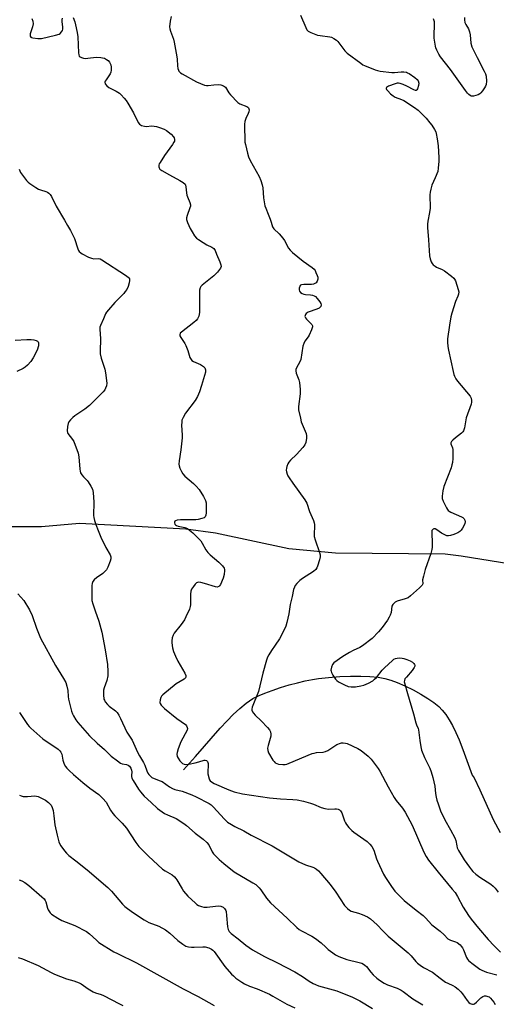
# Model space of a CAD drawing. Units: inches. Extents: x 1273769 to 1279769, y 581448 to 585449.
# Drawn here: x 1274005 to 1274223, y 584028 to 584479 of the extents above; entities that cross this region are included whole.
import ezdxf

# ---------------------------------------------------------------- set-up
doc = ezdxf.new("R2010")
doc.units = ezdxf.units.IN
doc.header["$MEASUREMENT"] = 0
doc.layers.add('HYDRO-Single Line Stream', color=4, linetype='Continuous')
doc.layers.add('Undefined', color=1, linetype='Continuous')

msp = doc.modelspace()

# ---------------------------------------------------------------- linework, layer by layer
at = {"layer": 'HYDRO-Single Line Stream'}
for points in [[(1273995.71, 584246.76), (1274015.05, 584246.75), (1274032.56, 584248.27), (1274081.2, 584245.77), (1274094.74, 584243.83), (1274128.2, 584236.71), (1274149.61, 584234.72), (1274199.78, 584234.29), (1274207.16, 584233.34), (1274243.07, 584227.53)], [(1274080.06, 584135.47), (1274085.5, 584141.52), (1274096.85, 584154.53), (1274099.99, 584157.96), (1274102.77, 584160.8), (1274105.79, 584163.6), (1274108.79, 584166.03), (1274111.82, 584168.05), (1274114.64, 584169.51), (1274117.25, 584170.59), (1274120.66, 584171.83), (1274124.45, 584173.08), (1274128.46, 584174.28), (1274132.17, 584175.28), (1274135.76, 584176.15), (1274139.11, 584176.84), (1274141.82, 584177.27), (1274146.35, 584177.76), (1274151.58, 584178.15), (1274156.5, 584178.34), (1274161.16, 584178.35), (1274165.38, 584178.16), (1274169.06, 584177.8), (1274172.14, 584177.27), (1274174.87, 584176.56), (1274177.76, 584175.49), (1274181.34, 584173.93), (1274185.14, 584172.05), (1274188.59, 584170.15), (1274191.87, 584168.13), (1274194.55, 584166.26), (1274196.83, 584164.4), (1274198.44, 584162.8), (1274200.05, 584160.76), (1274201.59, 584158.4), (1274203.07, 584155.76), (1274204.64, 584152.57), (1274206.15, 584149.13), (1274207.88, 584144.81), (1274212.1, 584133.11), (1274212.97, 584131.74), (1274215.68, 584126.37), (1274221.75, 584112.69), (1274224.87, 584106.84)]]:
    msp.add_lwpolyline(points, dxfattribs=at)
at = {"layer": 'Undefined'}
for points, elevation in [([(1274074.48, 584479.97), (1274074.02, 584477.96), (1274073.72, 584475.3), (1274073.8, 584474.44), (1274074.07, 584473.32), (1274075.49, 584469.64), (1274075.85, 584468.25), (1274077, 584461.63), (1274077.14, 584460.47), (1274077.34, 584457.41), (1274077.53, 584456.27), (1274077.76, 584455.46), (1274078, 584454.99), (1274078.33, 584454.59), (1274078.74, 584454.24), (1274079.46, 584453.78), (1274086.05, 584450.22), (1274089.74, 584448.64), (1274090.55, 584448.43), (1274091.42, 584448.41), (1274094, 584448.86), (1274096.01, 584448.99), (1274097.12, 584448.84), (1274098.39, 584448.35), (1274098.83, 584448.06), (1274099.22, 584447.65), (1274100.81, 584445.16), (1274101.52, 584444.25), (1274104.91, 584440.7), (1274105.83, 584440.08), (1274109.07, 584438.9), (1274109.53, 584438.62), (1274109.88, 584438.27), (1274110.04, 584437.86), (1274110.09, 584437.39), (1274109.98, 584436.39), (1274109.71, 584435.66), (1274108.64, 584433.41), (1274108.19, 584432.01), (1274107.98, 584430.86), (1274107.95, 584429.08), (1274108.1, 584424.08), (1274108.19, 584422.63), (1274108.37, 584421.47), (1274109.29, 584417.46), (1274109.82, 584415.79), (1274110.6, 584414.24), (1274114.7, 584406.84), (1274115.5, 584404.98), (1274116.08, 584403.02), (1274116.39, 584401.61), (1274116.69, 584397.11), (1274117.3, 584393.4), (1274117.68, 584392.3), (1274118.86, 584389.61), (1274119.73, 584387.37), (1274120.22, 584385.96), (1274120.8, 584383.86), (1274121.38, 584382.97), (1274123.85, 584380.66), (1274125.48, 584378.71), (1274126.22, 584377.59), (1274128.14, 584374.06), (1274128.84, 584373.12), (1274129.94, 584372.13), (1274134.84, 584368.2), (1274138.94, 584365.29), (1274139.79, 584364.52), (1274140.26, 584363.79), (1274140.65, 584362.98), (1274141.23, 584361.59), (1274141.49, 584360.75), (1274141.55, 584359.93), (1274141.25, 584358.93), (1274140.81, 584358.28), (1274140.22, 584357.85), (1274139.52, 584357.57), (1274138.67, 584357.45), (1274135.14, 584357.49), (1274134.07, 584357.38), (1274133.64, 584357.18), (1274133.48, 584357.02), (1274133.24, 584356.6), (1274133.03, 584355.85), (1274132.98, 584355.06), (1274133.2, 584354.35), (1274133.66, 584353.76), (1274134.31, 584353.32), (1274135.07, 584353.02), (1274135.89, 584352.84), (1274138.2, 584352.77), (1274139.06, 584352.64), (1274139.83, 584352.35), (1274140.5, 584351.92), (1274141.27, 584351.11), (1274142.47, 584349.51), (1274142.89, 584348.81), (1274143.08, 584348.13), (1274142.85, 584347.44), (1274142.52, 584347.02), (1274142.09, 584346.69), (1274141.04, 584346.21), (1274137.12, 584344.85), (1274136.63, 584344.57), (1274136.22, 584344.2), (1274135.88, 584343.78), (1274135.66, 584343.33), (1274135.61, 584342.87), (1274135.88, 584342.19), (1274136.42, 584341.53), (1274138.73, 584339.24), (1274139.08, 584338.57), (1274139.09, 584338.06), (1274138.67, 584336.71), (1274137.56, 584334.25), (1274137.11, 584333.52), (1274135.6, 584331.5), (1274135.05, 584330.51), (1274134.71, 584329.26), (1274133.68, 584323.2), (1274133.27, 584322.15), (1274131.75, 584319.37), (1274131.48, 584318.56), (1274131.45, 584318.01), (1274131.69, 584316.89), (1274132.79, 584313.79), (1274133.13, 584312.64), (1274133.5, 584309.5), (1274133.5, 584307.48), (1274132.62, 584301.64), (1274132.69, 584300.21), (1274133.53, 584296.27), (1274133.97, 584294.61), (1274136.16, 584289.33), (1274136.37, 584288.23), (1274136.35, 584287.11), (1274135.98, 584285.14), (1274135.56, 584284.1), (1274134.7, 584282.97), (1274131.8, 584279.74), (1274129.06, 584277.05), (1274128.29, 584276.16), (1274127.86, 584275.39), (1274127.42, 584274.29), (1274127.16, 584273.44), (1274127.07, 584272.61), (1274127.18, 584271.81), (1274127.47, 584270.76), (1274127.83, 584269.99), (1274128.41, 584268.99), (1274130.02, 584266.58), (1274135.63, 584259), (1274136.1, 584258.26), (1274136.47, 584257.49), (1274137.73, 584253.7), (1274139.53, 584249.54), (1274139.91, 584248.52), (1274140.05, 584247.72), (1274140.07, 584246.88), (1274139.82, 584243.24), (1274139.87, 584242.13), (1274140.25, 584240.71), (1274142.29, 584234.82), (1274142.55, 584233.77), (1274142.58, 584232.95), (1274142.27, 584231.52), (1274141.39, 584228.66), (1274141.07, 584227.84), (1274140.63, 584227.12), (1274139.53, 584226.19), (1274134.47, 584222.96), (1274133.26, 584222.1), (1274132.63, 584221.51), (1274131.88, 584220.63), (1274131.2, 584219.71), (1274130.79, 584218.97), (1274130.46, 584217.94), (1274129.85, 584214.82), (1274128.83, 584211.02), (1274128.3, 584206.86), (1274127.36, 584202.89), (1274126.88, 584201.22), (1274126, 584199.27), (1274123.95, 584195.33), (1274121.97, 584192.56), (1274120.32, 584190.05), (1274119.04, 584188.03), (1274118.52, 584186.97), (1274118.06, 584185.6), (1274116.43, 584179.73), (1274114.34, 584171.36), (1274111.47, 584164.08), (1274111.32, 584163.28), (1274111.37, 584162.77), (1274111.67, 584162.03), (1274112.12, 584161.33), (1274112.87, 584160.46), (1274115.61, 584157.83), (1274118.5, 584154.77), (1274119.38, 584153.71), (1274119.89, 584152.79), (1274120.1, 584151.82), (1274120.04, 584150.87), (1274118.78, 584146.55), (1274118.54, 584145.45), (1274118.59, 584144.32), (1274119, 584143.25), (1274120.96, 584139.93), (1274121.49, 584139.23), (1274122.07, 584138.68), (1274122.76, 584138.3), (1274123.56, 584138.09), (1274125.5, 584137.86), (1274126.61, 584137.88), (1274127.42, 584138.08), (1274128.47, 584138.48), (1274139, 584142.95), (1274139.8, 584143.17), (1274140.91, 584143.35), (1274144.03, 584143.57), (1274145.11, 584143.86), (1274146.12, 584144.39), (1274149.27, 584146.45), (1274150.27, 584147.03), (1274151.83, 584147.67), (1274152.37, 584147.79), (1274153.12, 584147.84), (1274154.12, 584147.73), (1274154.96, 584147.46), (1274159.85, 584145.23), (1274161.33, 584144.28), (1274164.55, 584141.75), (1274165.19, 584141.16), (1274165.95, 584140.28), (1274169.08, 584136.09), (1274169.83, 584134.84), (1274173.71, 584127.63), (1274176.44, 584122.8), (1274177.38, 584121.49), (1274180.32, 584117.88), (1274181.41, 584116.15), (1274184.7, 584110.15), (1274189.94, 584097.86), (1274191.05, 584095.82), (1274192.22, 584094.15), (1274196.51, 584088.6), (1274203.05, 584080.95), (1274204.28, 584079.41), (1274205.44, 584077.5), (1274207.94, 584072.67), (1274210.51, 584068.8), (1274211.7, 584067.14), (1274215.07, 584063.01), (1274219.44, 584057.91), (1274222.14, 584054.94), (1274225.02, 584052.13)], 462), ([(1274133.63, 584480.68), (1274136, 584474.98), (1274136.53, 584473.97), (1274137.08, 584473.36), (1274138.34, 584472.69), (1274141.4, 584471.55), (1274142.56, 584471.32), (1274146.99, 584470.78), (1274147.83, 584470.56), (1274148.84, 584470.04), (1274150.03, 584469.2), (1274150.67, 584468.61), (1274153.95, 584464.38), (1274154.98, 584463.32), (1274161.19, 584458.66), (1274162.18, 584458.01), (1274162.95, 584457.63), (1274167.75, 584455.71), (1274168.78, 584455.38), (1274170.06, 584455.1), (1274175.41, 584454.47), (1274176.57, 584454.47), (1274179.71, 584454.75), (1274180.89, 584454.7), (1274182.03, 584454.53), (1274182.57, 584454.34), (1274183.31, 584453.94), (1274185.94, 584452.12), (1274187.02, 584451.19), (1274187.43, 584450.56), (1274187.66, 584449.56), (1274187.57, 584448.46), (1274187.08, 584446.92), (1274186.85, 584446.52), (1274186.56, 584446.27), (1274186.17, 584446.25), (1274185.46, 584446.49), (1274182.26, 584448.16), (1274180.52, 584448.96), (1274179.19, 584449.41), (1274178.39, 584449.53), (1274177.83, 584449.48), (1274176.97, 584449.27), (1274173.86, 584448.19), (1274173.37, 584447.94), (1274173, 584447.64), (1274172.83, 584447.25), (1274172.82, 584447.04), (1274172.99, 584446.61), (1274173.5, 584445.98), (1274174.79, 584444.73), (1274175.93, 584443.77), (1274176.95, 584443.21), (1274179.85, 584442.07), (1274180.85, 584441.58), (1274185.77, 584438.38), (1274187.38, 584437.15), (1274191.04, 584433.48), (1274192.77, 584431.46), (1274193.63, 584430.27), (1274194.89, 584428.3), (1274195.44, 584427.29), (1274195.72, 584426.47), (1274196.16, 584424.16), (1274196.61, 584420.94), (1274196.9, 584415.6), (1274196.9, 584413.83), (1274196.64, 584410.65), (1274196.37, 584409.22), (1274195.19, 584406.19), (1274193.7, 584402.84), (1274193.17, 584401.14), (1274192.87, 584399.68), (1274192.81, 584398.52), (1274192.92, 584392.37), (1274192.65, 584390.39), (1274191.82, 584386.45), (1274191.64, 584385.02), (1274191.72, 584383.53), (1274192.22, 584377.87), (1274192.67, 584370.55), (1274192.96, 584369.15), (1274193.39, 584367.81), (1274193.77, 584367.07), (1274194.31, 584366.47), (1274195.17, 584365.78), (1274195.87, 584365.34), (1274198.41, 584364.25), (1274199.4, 584363.69), (1274202.7, 584361.31), (1274203.77, 584360.37), (1274204.1, 584359.92), (1274204.46, 584359.13), (1274205.76, 584355.19), (1274206, 584354.06), (1274205.91, 584353.03), (1274205.58, 584352.05), (1274204.54, 584349.65), (1274202.85, 584344.35), (1274202.41, 584342.65), (1274201.69, 584338.89), (1274200.87, 584332.54), (1274200.86, 584331.11), (1274201.01, 584329.11), (1274201.31, 584327.38), (1274203.42, 584317.74), (1274203.77, 584316.29), (1274204.06, 584315.48), (1274204.68, 584314.31), (1274205.47, 584313.17), (1274211.17, 584306.39), (1274211.67, 584305.42), (1274211.88, 584304.4), (1274211.82, 584303.58), (1274211.61, 584302.75), (1274209.44, 584296.55), (1274208.55, 584291.95), (1274208.16, 584290.59), (1274207.87, 584290.13), (1274207.29, 584289.52), (1274204.54, 584287.32), (1274203.28, 584286.21), (1274202.72, 584285.64), (1274202.35, 584285.05), (1274202.35, 584284.51), (1274203.09, 584282.82), (1274203.25, 584281.97), (1274203.3, 584277.83), (1274203.14, 584276.09), (1274202.9, 584274.95), (1274202.48, 584273.57), (1274199.13, 584265.07), (1274198.7, 584263.13), (1274198.35, 584260.61), (1274198.43, 584259.51), (1274198.82, 584258.43), (1274200.38, 584255.25), (1274200.82, 584254.51), (1274201.18, 584254.09), (1274201.63, 584253.74), (1274202.39, 584253.33), (1274207.24, 584251.2), (1274207.83, 584250.84), (1274208.42, 584250.27), (1274208.77, 584249.6), (1274208.89, 584248.86), (1274208.75, 584248.08), (1274208.32, 584247.05), (1274207.73, 584246.06), (1274207.02, 584245.14), (1274206.44, 584244.56), (1274205.61, 584243.91), (1274204.88, 584243.53), (1274203.81, 584243.12), (1274202.17, 584242.61), (1274201.37, 584242.45), (1274200.58, 584242.49), (1274199.6, 584242.9), (1274198.15, 584243.77), (1274195.97, 584245.29), (1274195.25, 584245.66), (1274194.58, 584245.73), (1274194.22, 584245.57), (1274193.92, 584245.3), (1274193.72, 584244.9), (1274193.63, 584244.12), (1274193.83, 584238.84), (1274193.8, 584237.38), (1274193.65, 584236.28), (1274193.18, 584234.39), (1274190.7, 584227.18), (1274189.79, 584224.08), (1274189.45, 584222.39), (1274189.49, 584220.6), (1274189.2, 584219.9), (1274188.01, 584218.67), (1274183.98, 584215.12), (1274182.82, 584214.22), (1274181.5, 584213.65), (1274177.81, 584212.6), (1274176.87, 584212.09), (1274176.07, 584211.45), (1274175.76, 584211.06), (1274175.45, 584210.32), (1274175.04, 584207.39), (1274174.66, 584206.29), (1274174.16, 584205.23), (1274173.37, 584203.97), (1274170.94, 584200.58), (1274169.25, 584198.52), (1274166.37, 584195.52), (1274162.02, 584192.21), (1274160.8, 584191.48), (1274157.71, 584190.09), (1274155.94, 584189.1), (1274152.99, 584187.27), (1274148.91, 584184.36), (1274148.25, 584183.62), (1274147.76, 584182.38), (1274147.54, 584181.07), (1274147.57, 584180.55), (1274147.72, 584180.04), (1274148.39, 584178.8), (1274149.67, 584176.89), (1274150.23, 584176.27), (1274150.92, 584175.77), (1274153.77, 584174.31), (1274155.37, 584173.62), (1274156.74, 584173.37), (1274158.7, 584173.38), (1274161.22, 584173.85), (1274162.59, 584174.21), (1274164.67, 584175.13), (1274166.63, 584176.23), (1274167.52, 584176.91), (1274168.33, 584177.7), (1274171.03, 584181.07), (1274172.01, 584182.14), (1274175.66, 584185.5), (1274176.32, 584186.05), (1274177.04, 584186.45), (1274177.83, 584186.62), (1274178.67, 584186.65), (1274180.1, 584186.58), (1274180.93, 584186.42), (1274182.27, 584185.97), (1274183.84, 584185.3), (1274184.85, 584184.7), (1274185.48, 584184.14), (1274185.78, 584183.72), (1274185.88, 584183.29), (1274185.85, 584182.86), (1274185.62, 584182.22), (1274184.72, 584180.92), (1274182.06, 584177.92), (1274181.39, 584177.03), (1274181.1, 584176.31), (1274181.08, 584175.8), (1274181.18, 584175.27), (1274182.49, 584170.32), (1274185.33, 584161.12), (1274186.38, 584156.92), (1274186.66, 584156.1), (1274187.46, 584154.37), (1274187.64, 584153.78), (1274188.22, 584148.89), (1274188.68, 584145.93), (1274189.01, 584144.47), (1274190.3, 584141.14), (1274192.71, 584136.28), (1274193.32, 584134.54), (1274194.07, 584131.98), (1274195.02, 584127.99), (1274195.41, 584124.62), (1274195.7, 584122.95), (1274196.01, 584121.57), (1274196.51, 584119.96), (1274197.66, 584116.76), (1274199.6, 584112.62), (1274202.28, 584107.99), (1274204.21, 584104.37), (1274204.63, 584103.13), (1274205.05, 584100.64), (1274205.27, 584099.87), (1274205.89, 584098.58), (1274207.49, 584095.83), (1274208.43, 584094.35), (1274210.85, 584090.97), (1274211.76, 584089.8), (1274212.5, 584088.97), (1274213.75, 584087.81), (1274215.61, 584086.37), (1274220.68, 584083.13), (1274221.8, 584082.24), (1274222.61, 584081.36), (1274224.01, 584079.46)], 460), ([(1274208.66, 584479.59), (1274208.59, 584478.46), (1274208.8, 584477.32), (1274209.26, 584476.31), (1274210.45, 584474.33), (1274210.92, 584473.09), (1274211.19, 584471.69), (1274211.54, 584467.82), (1274211.98, 584466.17), (1274214.39, 584461.23), (1274217.64, 584455.11), (1274218.21, 584453.85), (1274218.52, 584452.79), (1274218.66, 584450.43), (1274218.5, 584448.99), (1274218.17, 584448.21), (1274217.74, 584447.45), (1274216.78, 584445.98), (1274216.08, 584445.07), (1274215.68, 584444.69), (1274214.94, 584444.28), (1274213.84, 584443.89), (1274212.72, 584443.61), (1274212.17, 584443.57), (1274211.66, 584443.65), (1274211.2, 584443.86), (1274210.55, 584444.32), (1274209.95, 584444.96), (1274209.04, 584446.16), (1274202.23, 584455.73), (1274197.71, 584461.53), (1274196.94, 584462.77), (1274196.02, 584464.58), (1274195.56, 584465.65), (1274195.32, 584466.47), (1274194.77, 584470.13), (1274194.74, 584471.56), (1274194.91, 584476.18), (1274194.83, 584477.61), (1274194.42, 584478.96)], 460), ([(1274003.07, 584331.97), (1274008.36, 584332.27), (1274010.46, 584332.24), (1274011.62, 584332.13), (1274012.64, 584331.87), (1274013.28, 584331.55), (1274013.58, 584331.2), (1274013.74, 584330.74), (1274013.8, 584330.22), (1274013.71, 584329.4), (1274013.09, 584327.47), (1274011.32, 584323.86), (1274010.28, 584322.2), (1274008.74, 584320.53), (1274007.68, 584319.61), (1274006.68, 584319.04), (1274003.8, 584317.69)], 468), ([(1274004.25, 584216), (1274007.04, 584212.85), (1274009.68, 584208.69), (1274010.89, 584206), (1274012.84, 584200.28), (1274014.74, 584195.63), (1274021.57, 584183.26), (1274025.26, 584177.23), (1274026.24, 584175.4), (1274026.74, 584173.75), (1274027.15, 584171.77), (1274027.3, 584168.95), (1274027.45, 584167.77), (1274028.88, 584162.26), (1274029.29, 584161.15), (1274029.81, 584160.11), (1274030.84, 584158.33), (1274031.67, 584157.13), (1274037.07, 584151.06), (1274040.66, 584147.69), (1274043.98, 584144.7), (1274047.04, 584141.73), (1274049.87, 584139.54), (1274051.31, 584138.54), (1274052.08, 584138.2), (1274054.04, 584137.96), (1274054.71, 584137.66), (1274055.31, 584137.19), (1274055.95, 584136.3), (1274056.37, 584135.3), (1274056.44, 584134.49), (1274056.24, 584132.92), (1274056.25, 584132.41), (1274056.49, 584131.63), (1274057.04, 584130.62), (1274059.54, 584126.64), (1274060.39, 584125.44), (1274062.16, 584123.47), (1274065.28, 584120.46), (1274068.22, 584117.82), (1274071.39, 584115.56), (1274072.69, 584114.84), (1274076.77, 584113.15), (1274080.22, 584110.98), (1274081.4, 584110.08), (1274085.49, 584106.56), (1274089.09, 584103.78), (1274090.71, 584102.2), (1274091.6, 584101.12), (1274093.22, 584097.98), (1274093.77, 584097.12), (1274094.52, 584096.28), (1274096.36, 584094.5), (1274098.51, 584092.6), (1274103.27, 584088.8), (1274111.86, 584083.78), (1274113.1, 584082.98), (1274113.76, 584082.44), (1274114.76, 584081.47), (1274115.49, 584080.61), (1274118.1, 584076.72), (1274119.83, 584074.62), (1274127.46, 584067.65), (1274131.92, 584063.34), (1274133.06, 584062.43), (1274134.02, 584061.79), (1274138.78, 584059.37), (1274140.43, 584058.32), (1274142.98, 584056.4), (1274145.17, 584054.29), (1274146.27, 584053.34), (1274148.36, 584051.7), (1274149.57, 584050.88), (1274151.16, 584050.15), (1274154.72, 584048.79), (1274160.49, 584047.35), (1274161.61, 584047), (1274162.37, 584046.64), (1274163, 584046.19), (1274163.76, 584045.49), (1274165.73, 584042.91), (1274166.88, 584041.66), (1274168.52, 584040.11), (1274169.75, 584039.21), (1274171.93, 584037.92), (1274173.42, 584037.14), (1274177.75, 584035.59), (1274179.62, 584034.75), (1274180.59, 584034.1), (1274184.98, 584030.69), (1274189.6, 584027.92)], 468), ([(1274005.12, 584161.63), (1274008.72, 584156.16), (1274009.45, 584155.29), (1274010.27, 584154.48), (1274015.74, 584149.66), (1274018.57, 584147.66), (1274021.66, 584145.75), (1274022.76, 584144.88), (1274023.57, 584144.11), (1274024.04, 584143.5), (1274024.41, 584142.66), (1274024.95, 584139.91), (1274025.56, 584138.05), (1274026.07, 584137.06), (1274026.76, 584136.18), (1274027.76, 584135.14), (1274029.73, 584133.32), (1274033.99, 584129.62), (1274037.3, 584127.07), (1274041.32, 584124.15), (1274042.19, 584123.41), (1274043.19, 584122.39), (1274044.64, 584120.66), (1274046.73, 584116.96), (1274047.68, 584115.53), (1274048.63, 584114.47), (1274052.06, 584111.03), (1274053.96, 584108.85), (1274058.29, 584102.19), (1274059.66, 584100.34), (1274064.06, 584096.02), (1274070.55, 584090.08), (1274071.71, 584089.23), (1274074.84, 584087.38), (1274075.99, 584086.49), (1274076.56, 584085.83), (1274077.05, 584085.11), (1274079.4, 584080.97), (1274080.05, 584080.03), (1274082.06, 584077.75), (1274085.51, 584074.44), (1274086.18, 584073.91), (1274086.95, 584073.49), (1274088.32, 584072.94), (1274089.45, 584072.66), (1274090.89, 584072.69), (1274094.7, 584073.19), (1274095.87, 584073.27), (1274097.23, 584073.08), (1274098.19, 584072.6), (1274098.8, 584072.06), (1274099.14, 584071.64), (1274099.39, 584071.16), (1274099.55, 584070.62), (1274099.81, 584068.87), (1274100.26, 584063.64), (1274100.47, 584062.51), (1274100.92, 584061.57), (1274101.83, 584060.58), (1274105.11, 584058.17), (1274108.61, 584055.35), (1274111.66, 584053.18), (1274117.19, 584050.13), (1274123.08, 584047.24), (1274131.06, 584043.07), (1274134.53, 584040.98), (1274137.64, 584038.78), (1274139.4, 584037.74), (1274140.44, 584037.23), (1274141.85, 584036.74), (1274150.23, 584034.39), (1274157.34, 584031.53), (1274160.76, 584029.83), (1274166.57, 584026.3)], 470), ([(1274005.12, 584123.83), (1274005.9, 584123.51), (1274006.72, 584123.31), (1274008.71, 584123.21), (1274012.13, 584123.51), (1274012.89, 584123.46), (1274013.62, 584123.26), (1274015.45, 584122.43), (1274016.96, 584121.59), (1274018.3, 584120.48), (1274019.5, 584119.24), (1274020.03, 584118.28), (1274020.39, 584116.93), (1274020.84, 584114.41), (1274021.26, 584110.39), (1274022.27, 584105.6), (1274023.08, 584102.55), (1274023.39, 584101.75), (1274023.96, 584100.77), (1274025.63, 584098.43), (1274026.54, 584097.32), (1274027.61, 584096.36), (1274030.77, 584093.84), (1274036.09, 584089.81), (1274045.54, 584081.7), (1274047.16, 584079.99), (1274052.25, 584073.99), (1274053.26, 584072.98), (1274056.79, 584070.42), (1274062.13, 584066.86), (1274064.28, 584065.68), (1274068.81, 584063.96), (1274071.8, 584062.35), (1274073.78, 584060.77), (1274077.42, 584057.34), (1274079.73, 584055.68), (1274081.2, 584054.89), (1274082.31, 584054.54), (1274083.77, 584054.33), (1274084.96, 584054.32), (1274088.85, 584054.53), (1274090.03, 584054.49), (1274091.6, 584054.1), (1274092.82, 584053.51), (1274093.47, 584052.96), (1274094.06, 584052.32), (1274099.04, 584045.51), (1274102.1, 584042.01), (1274102.91, 584041.19), (1274104.07, 584040.25), (1274106.71, 584038.3), (1274107.94, 584037.52), (1274110.22, 584036.53), (1274113.74, 584035.31), (1274119.44, 584032.79), (1274120.95, 584032), (1274127.37, 584028.25), (1274131.03, 584026.58)], 472), ([(1274004.91, 584085.18), (1274006.17, 584084.73), (1274007.57, 584083.93), (1274009.36, 584082.52), (1274015.24, 584077.39), (1274016.27, 584076.41), (1274016.78, 584075.77), (1274017.16, 584075.08), (1274017.82, 584072.25), (1274018.18, 584071.47), (1274018.78, 584070.48), (1274019.14, 584070.03), (1274019.77, 584069.48), (1274022.64, 584067.57), (1274024.4, 584066.6), (1274030.37, 584064.22), (1274035.66, 584061.47), (1274037.12, 584060.49), (1274040.25, 584057.51), (1274041.37, 584056.57), (1274048.28, 584052.25), (1274049.84, 584051.42), (1274058.58, 584047.19), (1274079.9, 584035.23), (1274086.84, 584031.79), (1274094.07, 584027.7)], 474), ([(1274004.5, 584049.6), (1274006.46, 584048.97), (1274013.61, 584046.01), (1274019.55, 584042.72), (1274021.11, 584041.95), (1274026.57, 584039.92), (1274029.86, 584038.94), (1274032.29, 584038.08), (1274033.29, 584037.56), (1274036.54, 584035.29), (1274038.76, 584033.95), (1274039.8, 584033.53), (1274042.42, 584032.74), (1274043.46, 584032.33), (1274050.77, 584028.44), (1274052.35, 584027.7)], 476)]:
    msp.add_lwpolyline(points, dxfattribs=dict(at, elevation=elevation))
for points in [[(1274010.66, 584479.12, 464), (1274011.19, 584477.85, 464), (1274011.25, 584476.75, 464), (1274010.99, 584475.33, 464), (1274009.97, 584472.18, 464), (1274009.87, 584471.39, 464), (1274009.99, 584470.97, 464), (1274010.25, 584470.65, 464), (1274010.6, 584470.41, 464), (1274011.1, 584470.22, 464), (1274013.43, 584469.92, 464), (1274015.2, 584469.94, 464), (1274021.57, 584471.46, 464), (1274023.23, 584472.02, 464), (1274023.69, 584472.33, 464), (1274024.27, 584472.97, 464), (1274024.73, 584473.7, 464), (1274024.91, 584474.22, 464), (1274024.94, 584475.32, 464), (1274024.59, 584477.63, 464), (1274024.53, 584478.49, 464), (1274024.66, 584479.33, 464)], [(1274029.64, 584479.58, 464), (1274030.35, 584477.64, 464), (1274030.72, 584476.2, 464), (1274031.41, 584472.72, 464), (1274031.67, 584470.7, 464), (1274032.02, 584463.38, 464), (1274032.13, 584462.55, 464), (1274032.41, 584461.86, 464), (1274032.77, 584461.56, 464), (1274033.48, 584461.24, 464), (1274034.28, 584461.03, 464), (1274035.11, 584460.9, 464), (1274036.3, 584460.95, 464), (1274040.16, 584461.45, 464), (1274042.22, 584461.36, 464), (1274043.08, 584461.19, 464), (1274043.89, 584460.91, 464), (1274044.91, 584460.41, 464), (1274045.61, 584459.95, 464), (1274046.3, 584459.15, 464), (1274046.87, 584457.93, 464), (1274047.02, 584456.84, 464), (1274046.94, 584455.43, 464), (1274046.79, 584454.6, 464), (1274046.47, 584453.81, 464), (1274044.64, 584451.14, 464), (1274044.25, 584450.42, 464), (1274044.14, 584449.94, 464), (1274044.32, 584449.25, 464), (1274044.94, 584448.38, 464), (1274045.92, 584447.58, 464), (1274049.28, 584445.88, 464), (1274050.74, 584444.98, 464), (1274051.58, 584444.23, 464), (1274052.91, 584442.75, 464), (1274053.8, 584441.64, 464), (1274054.58, 584440.43, 464), (1274057.14, 584435.96, 464), (1274059.36, 584431.62, 464), (1274059.97, 584430.74, 464), (1274060.37, 584430.42, 464), (1274060.85, 584430.2, 464), (1274062.2, 584429.87, 464), (1274063.32, 584429.77, 464), (1274065.27, 584429.96, 464), (1274066.61, 584429.95, 464), (1274067.69, 584429.78, 464), (1274069.09, 584429.32, 464), (1274071.3, 584428.44, 464), (1274072.33, 584427.89, 464), (1274074.37, 584426.21, 464), (1274075.58, 584424.99, 464), (1274075.86, 584424.54, 464), (1274076.02, 584423.8, 464), (1274075.94, 584423.03, 464), (1274075.72, 584422.51, 464), (1274075.1, 584421.51, 464), (1274071.41, 584416.39, 464), (1274069.34, 584413.33, 464), (1274068.97, 584412.58, 464), (1274068.82, 584412.04, 464), (1274068.78, 584411.24, 464), (1274068.89, 584410.79, 464), (1274069.28, 584410.22, 464), (1274070.21, 584409.53, 464), (1274073.61, 584407.6, 464), (1274078.45, 584405.08, 464), (1274079.95, 584404.12, 464), (1274080.77, 584403.35, 464), (1274081, 584402.9, 464), (1274081.2, 584402.1, 464), (1274081.39, 584399.46, 464), (1274081.57, 584398.31, 464), (1274081.85, 584397.52, 464), (1274083.03, 584394.97, 464), (1274083.27, 584393.9, 464), (1274083.24, 584393.35, 464), (1274083.05, 584392.51, 464), (1274081.74, 584389.01, 464), (1274081.43, 584387.96, 464), (1274081.41, 584387.16, 464), (1274081.87, 584385.81, 464), (1274083.15, 584383.12, 464), (1274084.01, 584381.54, 464), (1274085.12, 584379.77, 464), (1274086.01, 584378.7, 464), (1274086.89, 584377.99, 464), (1274089.07, 584376.6, 464), (1274090.81, 584375.59, 464), (1274093.06, 584374.56, 464), (1274093.89, 584373.9, 464), (1274094.5, 584372.96, 464), (1274095.23, 584371.39, 464), (1274096.75, 584367.86, 464), (1274097.2, 584366.42, 464), (1274097.24, 584365.7, 464), (1274097.06, 584364.98, 464), (1274096.61, 584364.26, 464), (1274095.64, 584363.12, 464), (1274093.95, 584361.42, 464), (1274088.66, 584357.15, 464), (1274088.08, 584356.52, 464), (1274087.71, 584355.88, 464), (1274087.46, 584354.84, 464), (1274087.37, 584353.42, 464), (1274087.45, 584347, 464), (1274087.38, 584344.69, 464), (1274087.04, 584343, 464), (1274086.49, 584341.71, 464), (1274085.95, 584341.06, 464), (1274084.87, 584340.09, 464), (1274079.18, 584335.73, 464), (1274078.63, 584335.13, 464), (1274078.41, 584334.45, 464), (1274078.46, 584333.98, 464), (1274078.79, 584333.23, 464), (1274080.65, 584330.53, 464), (1274081.21, 584329.49, 464), (1274082.05, 584327.26, 464), (1274083.03, 584324.01, 464), (1274083.52, 584323.1, 464), (1274083.92, 584322.74, 464), (1274084.63, 584322.31, 464), (1274087.81, 584320.84, 464), (1274088.82, 584320.29, 464), (1274089.26, 584319.95, 464), (1274089.79, 584319.37, 464), (1274090.05, 584318.93, 464), (1274090.18, 584318.46, 464), (1274090.13, 584317.42, 464), (1274089.76, 584315.79, 464), (1274088.25, 584311.23, 464), (1274087.43, 584308.42, 464), (1274086.55, 584306.26, 464), (1274085.38, 584304.34, 464), (1274081.07, 584298.59, 464), (1274079.92, 584296.65, 464), (1274079.37, 584295.38, 464), (1274079.25, 584294.54, 464), (1274079.22, 584293.1, 464), (1274079.3, 584290.78, 464), (1274079.5, 584288.56, 464), (1274079.47, 584287.4, 464), (1274078.84, 584281.79, 464), (1274078.07, 584276.77, 464), (1274077.95, 584275.31, 464), (1274078.08, 584274.48, 464), (1274078.45, 584273.42, 464), (1274079.14, 584271.86, 464), (1274079.7, 584270.89, 464), (1274080.69, 584269.86, 464), (1274084.68, 584266.45, 464), (1274085.94, 584265.25, 464), (1274087.18, 584263.66, 464), (1274089.22, 584260.55, 464), (1274090.09, 584258.68, 464), (1274090.39, 584257.56, 464), (1274090.45, 584256.39, 464), (1274090.42, 584253.08, 464), (1274090.32, 584251.94, 464), (1274090.05, 584251.23, 464), (1274089.47, 584250.78, 464), (1274088.45, 584250.38, 464), (1274086.78, 584249.91, 464), (1274085.67, 584249.76, 464), (1274078.66, 584249.75, 464), (1274077.22, 584249.66, 464), (1274076.47, 584249.43, 464), (1274076.1, 584249.16, 464), (1274075.91, 584248.81, 464), (1274075.9, 584248.41, 464), (1274076.16, 584247.81, 464), (1274076.49, 584247.5, 464), (1274076.9, 584247.27, 464), (1274077.69, 584246.99, 464), (1274080.65, 584246.36, 464), (1274081.93, 584245.82, 464), (1274082.88, 584245.17, 464), (1274084.41, 584243.84, 464), (1274086.83, 584241.44, 464), (1274087.98, 584240.14, 464), (1274088.61, 584239.17, 464), (1274090.26, 584236.13, 464), (1274091.21, 584234.81, 464), (1274092.26, 584233.82, 464), (1274096.28, 584230.44, 464), (1274097.87, 584228.78, 464), (1274098.64, 584227.64, 464), (1274098.8, 584227.12, 464), (1274098.85, 584226.58, 464), (1274098.65, 584224.89, 464), (1274098.21, 584223.2, 464), (1274096.96, 584220.25, 464), (1274096.52, 584219.57, 464), (1274096.17, 584219.27, 464), (1274095.52, 584219.09, 464), (1274094.73, 584219.19, 464), (1274089.73, 584220.69, 464), (1274088.06, 584221.1, 464), (1274086.99, 584221.24, 464), (1274086.5, 584221.16, 464), (1274086.07, 584220.93, 464), (1274085.49, 584220.39, 464), (1274084.58, 584219.3, 464), (1274083.78, 584218.15, 464), (1274083.4, 584217.14, 464), (1274083.28, 584215.76, 464), (1274083.31, 584210.98, 464), (1274083.16, 584210.12, 464), (1274082.76, 584209, 464), (1274081.17, 584205.44, 464), (1274080.49, 584204.14, 464), (1274079.08, 584202.02, 464), (1274075.78, 584197.96, 464), (1274075.28, 584197, 464), (1274074.95, 584195.89, 464), (1274074.69, 584194.46, 464), (1274074.7, 584193.59, 464), (1274075.08, 584191.28, 464), (1274075.52, 584189.58, 464), (1274076.39, 584187.47, 464), (1274077.47, 584185.13, 464), (1274080.76, 584179.64, 464), (1274081.11, 584178.69, 464), (1274081.11, 584177.97, 464), (1274080.93, 584177.53, 464), (1274080.41, 584177, 464), (1274076.75, 584174.78, 464), (1274070.57, 584169.76, 464), (1274070.03, 584169.11, 464), (1274069.78, 584168.6, 464), (1274069.46, 584167.47, 464), (1274069.33, 584166.34, 464), (1274069.41, 584165.81, 464), (1274069.79, 584165.11, 464), (1274071.38, 584163.46, 464), (1274076.97, 584158.93, 464), (1274080.93, 584156.14, 464), (1274081.48, 584155.54, 464), (1274081.82, 584154.86, 464), (1274081.89, 584154.38, 464), (1274081.72, 584153.59, 464), (1274078.91, 584148.29, 464), (1274077.69, 584145.03, 464), (1274077.18, 584143.38, 464), (1274077.09, 584142.58, 464), (1274077.25, 584141.62, 464), (1274077.59, 584140.86, 464), (1274078.44, 584139.64, 464), (1274079.02, 584138.96, 464), (1274079.66, 584138.41, 464), (1274080.36, 584138.08, 464), (1274081.16, 584137.97, 464), (1274082.59, 584138.12, 464), (1274085.46, 584138.65, 464), (1274087.03, 584139.07, 464), (1274089.59, 584139.92, 464), (1274090.06, 584139.96, 464), (1274090.66, 584139.8, 464), (1274091.1, 584139.36, 464), (1274091.36, 584138.42, 464), (1274091.39, 584137.35, 464), (1274091.14, 584134.8, 464), (1274091.27, 584133.64, 464), (1274091.82, 584131.36, 464), (1274092.04, 584130.85, 464), (1274092.32, 584130.42, 464), (1274092.89, 584129.93, 464), (1274094.14, 584129.27, 464), (1274100.82, 584126.35, 464), (1274103.31, 584125.41, 464), (1274107.05, 584124.53, 464), (1274119.48, 584122.65, 464), (1274124.39, 584122.19, 464), (1274130.04, 584121.94, 464), (1274132.06, 584121.72, 464), (1274134.95, 584121.12, 464), (1274138.25, 584120.2, 464), (1274139.59, 584119.7, 464), (1274143, 584118.22, 464), (1274144.69, 584117.73, 464), (1274146.42, 584117.48, 464), (1274149.24, 584117.66, 464), (1274150.08, 584117.65, 464), (1274150.89, 584117.47, 464), (1274151.37, 584117.23, 464), (1274151.95, 584116.69, 464), (1274152.54, 584115.75, 464), (1274153.74, 584112.2, 464), (1274154.19, 584111.16, 464), (1274154.66, 584110.46, 464), (1274155.76, 584109.16, 464), (1274157.11, 584107.68, 464), (1274157.95, 584106.9, 464), (1274164.06, 584102.73, 464), (1274165.35, 584101.49, 464), (1274166.28, 584100.34, 464), (1274167.08, 584098.8, 464), (1274168.37, 584094.82, 464), (1274168.8, 584093.71, 464), (1274171.58, 584087.79, 464), (1274172.47, 584086.25, 464), (1274175.17, 584082.06, 464), (1274176.74, 584079.95, 464), (1274178.81, 584077.8, 464), (1274180.97, 584075.73, 464), (1274186.54, 584071.26, 464), (1274189.69, 584068.83, 464), (1274190.75, 584067.8, 464), (1274193.71, 584064.59, 464), (1274197.46, 584061.67, 464), (1274199.36, 584059.95, 464), (1274201.07, 584058.22, 464), (1274202.16, 584057.56, 464), (1274204.52, 584056.76, 464), (1274205.27, 584056.44, 464), (1274206.58, 584055.46, 464), (1274207.15, 584054.87, 464), (1274207.7, 584054.05, 464), (1274208.16, 584053.08, 464), (1274209.48, 584049.63, 464), (1274209.92, 584048.95, 464), (1274210.47, 584048.34, 464), (1274211.99, 584047.07, 464), (1274214.46, 584045.17, 464), (1274215.61, 584044.34, 464), (1274216.6, 584043.78, 464), (1274218.74, 584042.9, 464), (1274223.4, 584041.76, 464)], [(1274004.92, 584410.22, 466), (1274005.17, 584409.41, 466), (1274005.56, 584408.64, 466), (1274008.28, 584405.09, 466), (1274009.09, 584404.22, 466), (1274009.78, 584403.66, 466), (1274012.52, 584401.84, 466), (1274013.8, 584401.09, 466), (1274014.6, 584400.77, 466), (1274017.06, 584400.07, 466), (1274017.83, 584399.73, 466), (1274018.54, 584399.24, 466), (1274019.12, 584398.62, 466), (1274019.69, 584397.64, 466), (1274021.83, 584393.24, 466), (1274025.71, 584386.93, 466), (1274026.97, 584384.5, 466), (1274028.35, 584382.19, 466), (1274029.31, 584380.37, 466), (1274030.16, 584378.49, 466), (1274031.77, 584373.77, 466), (1274032.12, 584372.99, 466), (1274032.42, 584372.53, 466), (1274033.05, 584371.99, 466), (1274033.79, 584371.54, 466), (1274036.65, 584370.03, 466), (1274037.96, 584369.44, 466), (1274039.03, 584369.25, 466), (1274041.37, 584369.28, 466), (1274042.01, 584369.13, 466), (1274042.8, 584368.77, 466), (1274053.54, 584361.78, 466), (1274054.7, 584360.88, 466), (1274055.08, 584360.47, 466), (1274055.32, 584360.02, 466), (1274055.43, 584359.27, 466), (1274055.25, 584358.17, 466), (1274054.76, 584356.5, 466), (1274054.13, 584355.18, 466), (1274053.47, 584354.19, 466), (1274052.74, 584353.29, 466), (1274048.71, 584349.21, 466), (1274045.74, 584345.92, 466), (1274044.82, 584344.79, 466), (1274044.39, 584344.06, 466), (1274043.55, 584341.78, 466), (1274042.12, 584338.71, 466), (1274041.83, 584337.91, 466), (1274041.77, 584336.81, 466), (1274042.14, 584332.81, 466), (1274041.94, 584326.79, 466), (1274041.96, 584325.71, 466), (1274042.37, 584323.84, 466), (1274044.04, 584318.69, 466), (1274044.43, 584316.99, 466), (1274044.98, 584312.28, 466), (1274044.85, 584311.13, 466), (1274044.47, 584310.02, 466), (1274044.06, 584309.24, 466), (1274043.33, 584308.33, 466), (1274037.09, 584302.08, 466), (1274034.93, 584300.4, 466), (1274030.37, 584297.44, 466), (1274029.48, 584296.67, 466), (1274028.44, 584295.6, 466), (1274027.69, 584294.69, 466), (1274027.3, 584293.95, 466), (1274027.01, 584292.55, 466), (1274026.87, 584290.55, 466), (1274026.98, 584289.74, 466), (1274027.22, 584289.25, 466), (1274029.36, 584286.62, 466), (1274029.93, 584285.65, 466), (1274031.84, 584280.29, 466), (1274032.27, 584278.59, 466), (1274032.64, 584272.98, 466), (1274032.76, 584272.15, 466), (1274033.02, 584271.35, 466), (1274033.6, 584270.35, 466), (1274034.3, 584269.42, 466), (1274035.94, 584267.83, 466), (1274036.49, 584267.19, 466), (1274037.71, 584265.28, 466), (1274038.47, 584263.78, 466), (1274038.77, 584262.38, 466), (1274039.02, 584257.97, 466), (1274038.91, 584251.76, 466), (1274039.02, 584250.92, 466), (1274039.34, 584249.56, 466), (1274039.92, 584247.7, 466), (1274041.12, 584244.95, 466), (1274042.28, 584241.9, 466), (1274044.57, 584237.19, 466), (1274046.52, 584233.88, 466), (1274046.88, 584232.85, 466), (1274046.82, 584232.05, 466), (1274046.5, 584230.96, 466), (1274045.49, 584228.21, 466), (1274044.85, 584226.94, 466), (1274044.3, 584226.29, 466), (1274043.21, 584225.33, 466), (1274042.05, 584224.45, 466), (1274040.48, 584223.46, 466), (1274039.19, 584222.33, 466), (1274038.65, 584221.69, 466), (1274038.39, 584221.22, 466), (1274038.23, 584220.7, 466), (1274038.14, 584219.86, 466), (1274038.09, 584214.59, 466), (1274038.22, 584212.86, 466), (1274038.6, 584211.46, 466), (1274039.67, 584208.14, 466), (1274041.35, 584203.48, 466), (1274042.78, 584198.38, 466), (1274044.31, 584190.43, 466), (1274045.26, 584183.62, 466), (1274045.43, 584180.42, 466), (1274045.41, 584178.41, 466), (1274044.96, 584176.31, 466), (1274043.82, 584173, 466), (1274043.53, 584171.87, 466), (1274043.48, 584169.85, 466), (1274043.7, 584167.85, 466), (1274043.88, 584167.34, 466), (1274044.28, 584166.64, 466), (1274045.28, 584165.35, 466), (1274046.13, 584164.6, 466), (1274048.91, 584162.5, 466), (1274049.69, 584161.67, 466), (1274050.53, 584160.51, 466), (1274051.33, 584158.97, 466), (1274054.22, 584152.74, 466), (1274056.63, 584148.97, 466), (1274059.04, 584143.55, 466), (1274059.98, 584141.84, 466), (1274061.78, 584138.88, 466), (1274062.35, 584137.58, 466), (1274063.24, 584134.99, 466), (1274063.71, 584134, 466), (1274064.17, 584133.31, 466), (1274064.94, 584132.51, 466), (1274065.63, 584132.02, 466), (1274066.68, 584131.52, 466), (1274069.47, 584130.5, 466), (1274070.26, 584130.12, 466), (1274073.74, 584127.66, 466), (1274075, 584126.9, 466), (1274076.07, 584126.51, 466), (1274079.52, 584125.69, 466), (1274083.93, 584123.98, 466), (1274085.84, 584123.14, 466), (1274091.8, 584120.12, 466), (1274092.81, 584119.42, 466), (1274093.65, 584118.62, 466), (1274098.82, 584112.84, 466), (1274100.28, 584111.61, 466), (1274101.99, 584110.46, 466), (1274103.53, 584109.57, 466), (1274107.62, 584107.5, 466), (1274111.05, 584105.55, 466), (1274120.66, 584100.76, 466), (1274132.8, 584093.41, 466), (1274135.88, 584092.06, 466), (1274139.2, 584090.94, 466), (1274139.97, 584090.58, 466), (1274140.92, 584089.99, 466), (1274141.77, 584089.3, 466), (1274142.9, 584088.12, 466), (1274147.2, 584082.97, 466), (1274149.78, 584079.57, 466), (1274153.73, 584073.46, 466), (1274154.28, 584072.78, 466), (1274155.12, 584071.99, 466), (1274156.03, 584071.29, 466), (1274156.77, 584070.88, 466), (1274160.12, 584069.88, 466), (1274161.77, 584069.25, 466), (1274164.19, 584068.19, 466), (1274165.64, 584067.25, 466), (1274168.74, 584064.63, 466), (1274171.25, 584061.82, 466), (1274173.67, 584059.4, 466), (1274182.84, 584051.75, 466), (1274184.16, 584050.41, 466), (1274186.36, 584047.78, 466), (1274187.18, 584046.97, 466), (1274188.37, 584046.08, 466), (1274189.87, 584045.11, 466), (1274194.01, 584042.92, 466), (1274197.48, 584040.15, 466), (1274199.92, 584038.42, 466), (1274200.94, 584037.85, 466), (1274203.34, 584036.82, 466), (1274204.33, 584036.23, 466), (1274205.66, 584035.11, 466), (1274206.92, 584033.89, 466), (1274207.65, 584032.98, 466), (1274209.84, 584029.9, 466), (1274210.61, 584029.08, 466), (1274211.26, 584028.6, 466), (1274211.73, 584028.38, 466), (1274212.22, 584028.27, 466), (1274212.72, 584028.32, 466), (1274213.19, 584028.5, 466), (1274214.05, 584029.16, 466), (1274216.06, 584031.25, 466), (1274216.98, 584031.87, 466), (1274217.78, 584032.09, 466), (1274218.32, 584032.12, 466), (1274219.36, 584031.87, 466), (1274219.83, 584031.59, 466), (1274220.48, 584031, 466), (1274222.03, 584029.18, 466), (1274222.69, 584028.2, 466)]]:
    msp.add_polyline3d(points, dxfattribs=at)

doc.saveas('drawing.dxf')
